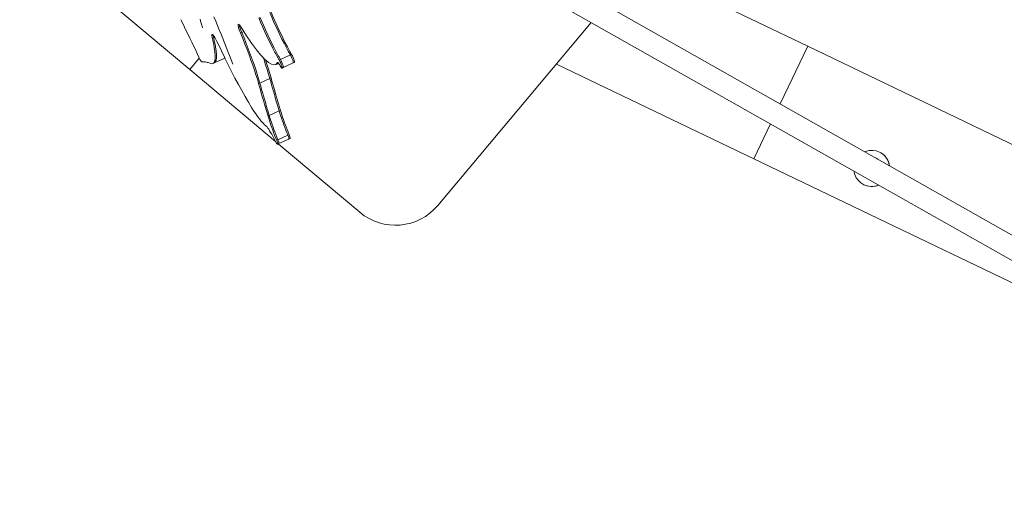
# Model space of a CAD drawing. Units: millimetres. Extents: x 111.2 to 181.9, y 61.8 to 143.9.
# Drawn here: x 138.8 to 142.4, y 97.7 to 99.4 of the extents above; entities that cross this region are included whole.
import ezdxf

# ---------------------------------------------------------------- set-up
doc = ezdxf.new("R2010")
doc.units = ezdxf.units.MM
doc.header["$MEASUREMENT"] = 0
doc.layers.add('Ebene 1', color=7, linetype='Continuous', lineweight=0)

# ---------------------------------------------------------------- blocks, each defined once
blk = doc.blocks.new('Block_1')
at = {"layer": 'Ebene 1', "color": 250, "lineweight": 9}
for p, q in [((151.677, 93.388), (140.1545, 99.9087)), ((140.2043, 99.7886), (151.6376, 93.3184)), ((138.8254, 99.7474), (139.4382, 99.2332)), ((141.6659, 99.3173), (141.0586, 99.6086)), ((139.5253, 99.4233), (139.5319, 99.4076)), ((139.4789, 99.404), (139.4757, 99.415)), ((139.4818, 99.3934), (139.4789, 99.404)), ((139.4844, 99.3832), (139.4818, 99.3934)), ((139.5319, 99.4076), (139.5385, 99.392)), ((139.5385, 99.392), (139.5449, 99.3763)), ((139.6173, 99.3936), (139.6173, 99.3944)), ((140.886, 99.4028), (140.3328, 98.7436)), ((139.519, 99.3496), (139.5235, 99.3517)), ((139.5225, 99.3566), (139.5225, 99.3574)), ((139.5235, 99.3517), (139.526, 99.3528)), ((139.5449, 99.3763), (139.5514, 99.3608)), ((139.5514, 99.3608), (139.5577, 99.3452)), ((139.5577, 99.3452), (139.564, 99.3298)), ((139.6212, 99.3655), (139.6257, 99.3675)), ((139.6257, 99.3675), (139.633, 99.3709)), ((139.564, 99.3298), (139.5702, 99.3143)), ((139.5702, 99.3143), (139.5763, 99.299)), ((141.6659, 99.3173), (141.5664, 99.1097)), ((151.8606, 94.427), (141.6659, 99.3173)), ((139.4382, 99.2332), (139.4728, 99.2744)), ((139.5263, 99.2574), (139.5623, 99.2738)), ((139.5345, 99.2756), (139.5347, 99.2864)), ((139.5623, 99.2738), (139.5648, 99.275)), ((139.5627, 99.274), (139.5645, 99.2757)), ((139.5763, 99.299), (139.5823, 99.2837)), ((139.5823, 99.2837), (139.5883, 99.2685)), ((139.7061, 99.2679), (139.7031, 99.2765)), ((139.7593, 99.2801), (139.7577, 99.283)), ((139.7653, 99.2695), (139.8012, 99.2859)), ((139.8012, 99.2859), (139.8057, 99.2879)), ((139.5218, 99.2553), (139.5263, 99.2574)), ((139.5222, 99.2555), (139.5218, 99.2553)), ((139.5883, 99.2685), (139.5942, 99.2533)), ((139.7473, 99.2511), (139.7518, 99.2531)), ((139.7518, 99.2531), (139.7584, 99.2561)), ((139.7535, 99.2541), (139.7567, 99.258)), ((139.7542, 99.2585), (139.7552, 99.259)), ((139.7608, 99.2674), (139.7653, 99.2695)), ((139.7633, 99.2627), (139.765, 99.2591)), ((139.7707, 99.2586), (139.7678, 99.2647)), ((139.771, 99.2388), (139.7755, 99.2408)), ((139.7755, 99.2408), (139.8114, 99.2572)), ((139.8114, 99.2572), (139.8159, 99.2593)), ((141.4713, 98.9115), (140.76, 99.2527)), ((139.7478, 98.9735), (139.4382, 99.2332)), ((139.7271, 99.2011), (139.7316, 99.2032)), ((139.6866, 99.1827), (139.6911, 99.1847)), ((139.6911, 99.1847), (139.7271, 99.2011)), ((139.7093, 99.1037), (139.7206, 99.0656)), ((139.7251, 99.0677), (139.7185, 99.0899)), ((139.7206, 99.0656), (139.7251, 99.0677)), ((139.7251, 99.0677), (139.7611, 99.0841)), ((139.7611, 99.0841), (139.7656, 99.0861)), ((141.5317, 99.0374), (141.4713, 98.9115)), ((139.7563, 98.9803), (139.7922, 98.9968)), ((139.7922, 98.9968), (139.7967, 98.9988)), ((139.7518, 98.9783), (139.7563, 98.9803)), ((139.755, 98.9642), (139.7595, 98.9663)), ((140.0511, 98.719), (139.7575, 98.9653)), ((139.7595, 98.9663), (139.7955, 98.9827)), ((139.7955, 98.9827), (139.8, 98.9847)), ((143.3277, 98.0211), (141.4713, 98.9115)), ((141.915, 98.9124), (141.9125, 98.9139)), ((141.9167, 98.9115), (141.9131, 98.9136)), ((141.9183, 98.9105), (141.9171, 98.9113))]:
    blk.add_line(p, q, dxfattribs=at)
for points in [[(139.6869, 99.4203), (139.6935, 99.4044), (139.7005, 99.3884), (139.7076, 99.3723), (139.715, 99.3563), (139.7225, 99.3405), (139.7302, 99.325), (139.7378, 99.3098), (139.7455, 99.2951), (139.7485, 99.2897), (139.7532, 99.2809), (139.7608, 99.2674)], [(139.7653, 99.2695), (139.7593, 99.2801), (139.7577, 99.283), (139.75, 99.2971), (139.7423, 99.3119), (139.7347, 99.327), (139.727, 99.3426), (139.7195, 99.3584), (139.7121, 99.3744), (139.705, 99.3904), (139.698, 99.4064), (139.6914, 99.4223)], [(139.7274, 99.4387), (139.734, 99.4228), (139.7409, 99.4068), (139.7481, 99.3908), (139.7555, 99.3748), (139.763, 99.359), (139.7706, 99.3434), (139.7783, 99.3283), (139.786, 99.3136), (139.7937, 99.2994), (139.8012, 99.2859)], [(139.7319, 99.4408), (139.7385, 99.4249), (139.7454, 99.4089), (139.7526, 99.3928), (139.76, 99.3768), (139.7675, 99.361), (139.7751, 99.3455), (139.7828, 99.3303), (139.7905, 99.3156), (139.7982, 99.3014), (139.8057, 99.2879)], [(139.4713, 99.2776), (139.465, 99.2914), (139.4586, 99.3052), (139.4521, 99.3189), (139.4457, 99.3326), (139.4392, 99.3462), (139.4326, 99.3598), (139.4261, 99.3733), (139.4195, 99.3867), (139.4129, 99.3999), (139.4062, 99.4131)], [(139.6236, 99.3856), (139.6202, 99.3907), (139.6173, 99.3944), (139.615, 99.3963), (139.6135, 99.3966), (139.6134, 99.3965), (139.6127, 99.3949), (139.6128, 99.3916), (139.6138, 99.3867), (139.6156, 99.3805), (139.6181, 99.3733), (139.6212, 99.3655)], [(139.6257, 99.3675), (139.6226, 99.3754), (139.6201, 99.3826), (139.6183, 99.3887), (139.6173, 99.3936), (139.6173, 99.3944)], [(139.7542, 99.2585), (139.7495, 99.2527), (139.749, 99.2521), (139.7473, 99.2511), (139.7418, 99.25), (139.7327, 99.2524), (139.7217, 99.2591), (139.7111, 99.2684), (139.7089, 99.2702), (139.7031, 99.2765), (139.6945, 99.2856), (139.6786, 99.305), (139.6614, 99.3283), (139.643, 99.3552), (139.633, 99.3709), (139.6236, 99.3856)], [(139.519, 99.3496), (139.5227, 99.3338), (139.5235, 99.3302), (139.5248, 99.3237), (139.5269, 99.3128), (139.5292, 99.2975), (139.5302, 99.2843), (139.5301, 99.2797), (139.53, 99.2735), (139.5286, 99.2651), (139.526, 99.2591), (139.5237, 99.2569), (139.5222, 99.2555), (139.5218, 99.2553), (139.5173, 99.2545), (139.5113, 99.256)], [(139.5404, 99.3266), (139.5366, 99.3346), (139.5326, 99.342), (139.5314, 99.3442), (139.5289, 99.3485), (139.526, 99.3528), (139.5254, 99.3537), (139.5225, 99.3574), (139.5225, 99.3574), (139.5201, 99.3593), (139.5187, 99.3596), (139.5186, 99.3595), (139.5179, 99.3579), (139.518, 99.3545), (139.519, 99.3496)], [(139.5187, 99.3596), (139.5186, 99.3595), (139.5179, 99.3579), (139.518, 99.3545), (139.519, 99.3496)], [(139.5235, 99.3517), (139.5225, 99.3566), (139.5225, 99.3574)], [(139.5263, 99.2574), (139.5267, 99.2576), (139.5305, 99.2611), (139.5331, 99.2671), (139.5345, 99.2756), (139.5345, 99.2794), (139.5347, 99.2864), (139.5337, 99.2995), (139.5314, 99.3148), (139.5307, 99.3188), (139.528, 99.3323), (139.5266, 99.3385), (139.5235, 99.3517)], [(139.6212, 99.3655), (139.6295, 99.3453), (139.6375, 99.3254), (139.6451, 99.3058), (139.6523, 99.2865), (139.6592, 99.2677), (139.6656, 99.2494), (139.6716, 99.2317), (139.6771, 99.2147), (139.6821, 99.1983), (139.6846, 99.1897), (139.6866, 99.1827)], [(139.6212, 99.3655), (139.6295, 99.3453), (139.6375, 99.3254), (139.6451, 99.3058), (139.6523, 99.2865), (139.6592, 99.2677), (139.6656, 99.2494), (139.6716, 99.2317), (139.6771, 99.2147), (139.6821, 99.1983), (139.6846, 99.1897)], [(139.6911, 99.1847), (139.6866, 99.2004), (139.6816, 99.2167), (139.6761, 99.2338), (139.6701, 99.2515), (139.6637, 99.2698), (139.6568, 99.2886), (139.6496, 99.3078), (139.642, 99.3274), (139.634, 99.3473), (139.6257, 99.3675)], [(139.5227, 99.3338), (139.5235, 99.3302), (139.5248, 99.3237), (139.5269, 99.3128), (139.5292, 99.2975), (139.5302, 99.2843), (139.5301, 99.2797), (139.53, 99.2735), (139.5286, 99.2651), (139.526, 99.2591), (139.5237, 99.2569)], [(139.5314, 99.3148), (139.5307, 99.3188), (139.528, 99.3323), (139.5266, 99.3385)], [(139.6615, 99.0969), (139.6498, 99.116), (139.6379, 99.1363), (139.6259, 99.1576), (139.6136, 99.1798), (139.6013, 99.2028), (139.589, 99.2266), (139.5767, 99.2509), (139.5648, 99.275), (139.5645, 99.2757), (139.5644, 99.2758), (139.5526, 99.3004), (139.5523, 99.3011), (139.5404, 99.3266)], [(139.4822, 99.2607), (139.4817, 99.2608), (139.4809, 99.2614), (139.48, 99.2624), (139.479, 99.2637), (139.4778, 99.2654), (139.4766, 99.2674), (139.4753, 99.2697), (139.4739, 99.2722), (139.4728, 99.2744), (139.4726, 99.2749), (139.4713, 99.2776)], [(139.5645, 99.2757), (139.5627, 99.274), (139.5623, 99.2738)], [(139.7031, 99.2765), (139.7061, 99.2679), (139.712, 99.2502), (139.7175, 99.2331), (139.7226, 99.2168), (139.7271, 99.2011)], [(139.7485, 99.2897), (139.7532, 99.2809), (139.7608, 99.2674)], [(139.8012, 99.2859), (139.804, 99.2807), (139.8067, 99.275), (139.809, 99.2693), (139.8107, 99.2643), (139.8117, 99.2603), (139.8118, 99.2579), (139.8114, 99.2572)], [(139.8057, 99.2879), (139.8085, 99.2827), (139.8112, 99.277), (139.8135, 99.2714), (139.8152, 99.2663), (139.8162, 99.2624), (139.8163, 99.2599), (139.8159, 99.2593)], [(139.5113, 99.256), (139.508, 99.2573), (139.5048, 99.2585), (139.5017, 99.2594), (139.4987, 99.2601), (139.4957, 99.2607), (139.4929, 99.2611), (139.4901, 99.2613), (139.4874, 99.2613), (139.4848, 99.2611), (139.4822, 99.2607)], [(139.7111, 99.2684), (139.7165, 99.2523), (139.722, 99.2352), (139.7271, 99.2188), (139.7316, 99.2032)], [(139.7495, 99.2527), (139.749, 99.2521), (139.7473, 99.2511)], [(139.7518, 99.2531), (139.7535, 99.2541), (139.7567, 99.258)], [(139.7643, 99.247), (139.7629, 99.2495), (139.7614, 99.2518), (139.7601, 99.2538), (139.7588, 99.2556), (139.7584, 99.2561), (139.7577, 99.257), (139.7567, 99.258), (139.7567, 99.258), (139.7558, 99.2587), (139.7552, 99.259), (139.7551, 99.259), (139.7546, 99.259), (139.7546, 99.259), (139.7542, 99.2585)], [(139.7608, 99.2674), (139.7632, 99.2629), (139.7633, 99.2627), (139.7635, 99.2622), (139.765, 99.2591), (139.7662, 99.2565), (139.7685, 99.2509), (139.7696, 99.2478), (139.7703, 99.2458), (139.7712, 99.2419), (139.7714, 99.2394), (139.771, 99.2388), (139.7706, 99.2388), (139.7691, 99.2399), (139.7669, 99.2427), (139.7643, 99.247)], [(139.7755, 99.2408), (139.7759, 99.2415), (139.7757, 99.2439), (139.7747, 99.2479), (139.773, 99.2529), (139.7707, 99.2586), (139.7695, 99.2612), (139.768, 99.2643), (139.7678, 99.2647), (139.7677, 99.2649), (139.7653, 99.2695)], [(139.7696, 99.2478), (139.7703, 99.2458), (139.7712, 99.2419), (139.7714, 99.2394), (139.771, 99.2388)], [(139.7316, 99.2032), (139.7348, 99.1918), (139.738, 99.1804), (139.7413, 99.1688), (139.7446, 99.1572), (139.748, 99.1455), (139.7514, 99.1338), (139.7515, 99.1335), (139.7549, 99.122), (139.7584, 99.1101), (139.762, 99.0982), (139.7656, 99.0861)], [(139.6866, 99.1827), (139.6898, 99.1713), (139.693, 99.1598), (139.6963, 99.1483), (139.6997, 99.1367), (139.703, 99.125), (139.7065, 99.1133), (139.7093, 99.1037), (139.7099, 99.1015), (139.7134, 99.0896), (139.717, 99.0777), (139.7206, 99.0656)], [(139.7251, 99.0677), (139.7215, 99.0797), (139.7185, 99.0899), (139.7179, 99.0917), (139.7144, 99.1035), (139.711, 99.1153), (139.7075, 99.1271), (139.7041, 99.1388), (139.7008, 99.1504), (139.6975, 99.1619), (139.6943, 99.1734), (139.6913, 99.1841), (139.6911, 99.1847)], [(139.7271, 99.2011), (139.7303, 99.1898), (139.7335, 99.1783), (139.7368, 99.1668), (139.7401, 99.1552), (139.7435, 99.1435), (139.7448, 99.1392), (139.7469, 99.1318), (139.7504, 99.1199), (139.7539, 99.1081), (139.7575, 99.0961), (139.7611, 99.0841)], [(139.7448, 99.1392), (139.7435, 99.1435), (139.7401, 99.1552), (139.7368, 99.1668), (139.7335, 99.1783), (139.7303, 99.1898), (139.7271, 99.2011)], [(139.7119, 99.0315), (139.708, 99.0347), (139.7038, 99.0388), (139.6994, 99.0436), (139.6947, 99.0491), (139.6897, 99.0554), (139.6844, 99.0624), (139.679, 99.07), (139.6733, 99.0784), (139.6675, 99.0873), (139.6615, 99.0969)], [(139.7206, 99.0656), (139.723, 99.0578), (139.7256, 99.0498), (139.7283, 99.0415), (139.7313, 99.033), (139.7343, 99.0242), (139.7375, 99.0153), (139.7409, 99.0063), (139.7444, 98.9971), (139.748, 98.9877), (139.7518, 98.9783)], [(139.7206, 99.0656), (139.723, 99.0578), (139.7256, 99.0498), (139.7283, 99.0415), (139.7313, 99.033), (139.7343, 99.0242), (139.7375, 99.0153), (139.7409, 99.0063), (139.7444, 98.9971), (139.748, 98.9877), (139.7518, 98.9783)], [(139.7563, 98.9803), (139.7525, 98.9898), (139.7489, 98.9991), (139.7454, 99.0083), (139.742, 99.0174), (139.7388, 99.0263), (139.7358, 99.035), (139.7328, 99.0435), (139.7301, 99.0518), (139.7275, 99.0599), (139.7251, 99.0677)], [(139.7611, 99.0841), (139.7635, 99.0763), (139.7661, 99.0682), (139.7688, 99.0599), (139.7717, 99.0514), (139.7748, 99.0427), (139.778, 99.0338), (139.7814, 99.0247), (139.7849, 99.0155), (139.7885, 99.0062), (139.7922, 98.9968)], [(139.7656, 99.0861), (139.768, 99.0783), (139.7706, 99.0703), (139.7733, 99.062), (139.7762, 99.0535), (139.7793, 99.0447), (139.7825, 99.0359), (139.7859, 99.0268), (139.7894, 99.0176), (139.793, 99.0083), (139.7967, 98.9988)], [(139.7453, 98.9783), (139.7415, 98.986), (139.7376, 98.9934), (139.7338, 99.0003), (139.7301, 99.0068), (139.7265, 99.0128), (139.7231, 99.018), (139.7198, 99.0226), (139.7169, 99.0264), (139.7142, 99.0294), (139.7119, 99.0315)], [(139.7922, 98.9968), (139.794, 98.9922), (139.7952, 98.9882), (139.7958, 98.9852), (139.7959, 98.9833), (139.7955, 98.9827)], [(139.7967, 98.9988), (139.7984, 98.9942), (139.7997, 98.9903), (139.8003, 98.9872), (139.8004, 98.9853), (139.8, 98.9847)], [(139.7518, 98.9783), (139.7535, 98.9737), (139.7537, 98.9731), (139.7547, 98.9698), (139.7553, 98.9672), (139.7554, 98.9667), (139.7554, 98.9648), (139.755, 98.9642), (139.7548, 98.9642), (139.7536, 98.9648), (139.752, 98.9667), (139.7499, 98.9698), (139.7478, 98.9735), (139.7476, 98.9737), (139.7453, 98.9783)], [(139.7518, 98.9783), (139.7535, 98.9737), (139.7537, 98.9731), (139.7547, 98.9698), (139.7553, 98.9672)], [(139.7595, 98.9663), (139.7599, 98.9669), (139.7599, 98.9688), (139.7592, 98.9718), (139.758, 98.9758), (139.7563, 98.9803)]]:
    blk.add_lwpolyline(points, dxfattribs=at)
for points in [[(141.961, 98.8864), (141.9557, 98.9219), (141.9227, 98.9464), (141.8872, 98.9412), (141.8818, 98.9404), (141.8767, 98.939), (141.8717, 98.9369)], [(141.8324, 98.8673), (141.8377, 98.8318), (141.8708, 98.8073), (141.9063, 98.8126), (141.9115, 98.8134), (141.9166, 98.8148), (141.9215, 98.8168)]]:
    blk.add_open_spline(points, degree=3, knots=[0, 0, 0, 0, 1, 1, 1, 2, 2, 2, 2], dxfattribs=at)
for points in [[(141.9613, 98.8862), (141.9584, 98.906), (141.9465, 98.9234), (141.929, 98.9333)], [(141.865, 98.8201), (141.8824, 98.8103), (141.9034, 98.809), (141.9219, 98.8166)], [(140.0511, 98.719), (140.1357, 98.648), (140.2618, 98.659), (140.3328, 98.7436)]]:
    blk.add_open_spline(points, degree=3, dxfattribs=at)

msp = doc.modelspace()

# ---------------------------------------------------------------- block references
at = {"layer": 'Ebene 1'}
msp.add_blockref('Block_1', (0, 0), dxfattribs=at)

doc.saveas('drawing.dxf')
